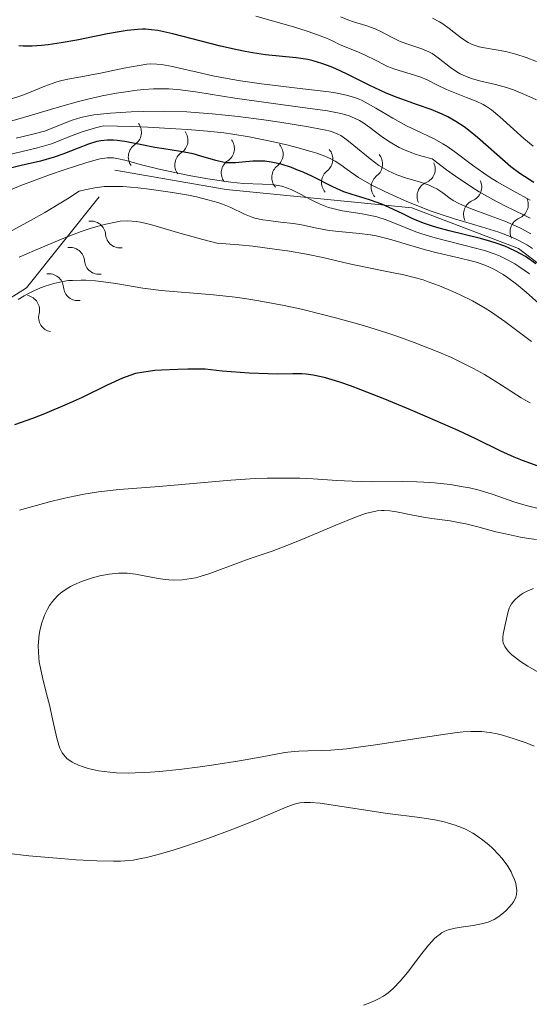
# Model space of a CAD drawing. Units: metres. Extents: x 680990 to 685523, y 4753559 to 4756648.
# Drawn here: x 683432 to 683476, y 4755086 to 4755172 of the extents above; entities that cross this region are included whole.
import ezdxf

# ---------------------------------------------------------------- set-up
doc = ezdxf.new("R2010")
doc.units = ezdxf.units.M
doc.header["$MEASUREMENT"] = 0
for name, color, linetype, lineweight in [('Carátula', 7, 'Continuous', 0), ('Elementos auxiliares', 7, 'Continuous', 0), ('Relieve y altimetría', 7, 'Continuous', 0)]:
    doc.layers.add(name, color=color, linetype=linetype, lineweight=lineweight)

msp = doc.modelspace()

# ---------------------------------------------------------------- linework, layer by layer
at = {"layer": 'Carátula', "color": 7, "linetype": 'Continuous', "lineweight": 0}
msp.add_3dface([(681069.8200000003, 4753559.310000001), (685523.2199999988, 4753678.689999999), (685443.6400000006, 4756647.640000001), (680990.2399999984, 4756528.26)], dxfattribs=at)
at = {"layer": 'Elementos auxiliares', "color": 250, "linetype": 'Continuous', "lineweight": 0}
msp.add_3dface([(681942.9200000018, 4753976.49), (685343.9699999988, 4754067.66), (685281.3399999999, 4756381.07), (681881.4499999993, 4756289.9)], dxfattribs=at)
at = {"layer": 'Relieve y altimetría', "color": 36, "linetype": 'Continuous', "lineweight": 0, "flags": 128}
for points, elevation in [([(683472.6799999997, 4755164.810000001), (683472.3900000006, 4755164.970000001), (683471.7800000012, 4755165.27), (683470.9499999993, 4755165.59), (683469.7699999996, 4755166.040000001), (683469.1999999993, 4755166.27), (683468.4600000009, 4755166.640000001), (683467.5, 4755167.119999999), (683466.9600000009, 4755167.35), (683466.0300000012, 4755167.65), (683464.6900000013, 4755168.060000001), (683464.0500000007, 4755168.300000001), (683463.1000000015, 4755168.77), (683462.0300000012, 4755169.310000001), (683461.3200000003, 4755169.630000001), (683459.9200000018, 4755170.17), (683459.2300000004, 4755170.529999999), (683458.7199999988, 4755170.75), (683457.6099999994, 4755171.18), (683457.0300000012, 4755171.380000001), (683455.8299999982, 4755171.75), (683452.5399999991, 4755172.68)], 2045), ([(683477.0599999987, 4755165.390000001), (683476.2199999988, 4755165.77), (683475.0300000012, 4755166.26), (683474.4200000018, 4755166.460000001), (683473.4699999988, 4755166.73), (683472.0899999999, 4755167.050000001), (683471.3900000006, 4755167.25), (683470.7100000009, 4755167.5), (683470.3999999985, 4755167.65), (683470.1000000015, 4755167.82), (683469.5399999991, 4755168.210000001), (683468.4800000004, 4755169.040000001), (683467.9299999997, 4755169.41), (683467.6400000006, 4755169.560000001), (683467.0399999991, 4755169.82), (683465.8299999982, 4755170.23), (683465.25, 4755170.439999999), (683464.9800000004, 4755170.550000001), (683464.4600000009, 4755170.810000001), (683463.4699999988, 4755171.34), (683462.9600000009, 4755171.58), (683462.1400000006, 4755171.869999999), (683461.0599999987, 4755172.199999999), (683460.5700000003, 4755172.359999999), (683459.9299999997, 4755172.619999999)], 2040), ([(683474.8000000007, 4755169.49), (683474.370000001, 4755169.59), (683473.5300000012, 4755169.74), (683472.5100000016, 4755169.91), (683472.0399999991, 4755170.02), (683471.6000000015, 4755170.16), (683471.379999999, 4755170.24), (683471.0799999982, 4755170.390000001), (683470.5100000016, 4755170.76), (683469.4400000013, 4755171.619999999), (683468.870000001, 4755172.02), (683468.5799999982, 4755172.199999999), (683467.9600000009, 4755172.5)], 2035), ([(683477.0500000007, 4755168.74), (683476.1600000001, 4755169.07), (683475.25, 4755169.369999999), (683474.8000000007, 4755169.49)], 2035), ([(683476.5100000016, 4755156.609999999), (683475.0199999996, 4755157.42), (683473.629999999, 4755158.220000001), (683473, 4755158.609999999), (683472.4400000013, 4755158.98), (683471.4699999988, 4755159.67), (683469.9299999997, 4755160.84), (683469.2300000004, 4755161.33), (683468.8599999994, 4755161.550000001), (683468.1099999994, 4755161.960000001), (683466.5199999996, 4755162.720000001), (683465.7100000009, 4755163.119999999), (683464.5, 4755163.779999999), (683463.0100000016, 4755164.66), (683462.3599999994, 4755165.029999999), (683461.8299999982, 4755165.310000001), (683461.5799999982, 4755165.43), (683461.1700000018, 4755165.59), (683460.4499999993, 4755165.800000001), (683459.5, 4755165.98), (683458.9200000018, 4755166.07), (683456.6600000001, 4755166.35), (683453.0300000012, 4755166.779999999), (683451.2199999988, 4755167.040000001), (683450.370000001, 4755167.18), (683448.8000000007, 4755167.48), (683447.4100000001, 4755167.779999999), (683445.879999999, 4755168.140000001), (683445.2600000016, 4755168.279999999), (683444.3000000007, 4755168.460000001), (683443.8999999985, 4755168.5), (683443.3299999982, 4755168.51), (683443.0300000012, 4755168.48), (683442.3500000015, 4755168.380000001), (683441.0100000016, 4755168.130000001), (683438.9899999984, 4755167.710000001), (683438.0599999987, 4755167.52), (683435.9699999988, 4755167.15), (683435.379999999, 4755167.01), (683435.0799999982, 4755166.92), (683434.129999999, 4755166.57), (683432.7800000012, 4755166.01), (683432.1000000015, 4755165.75), (683431.129999999, 4755165.439999999)], 2055), ([(683476.4899999984, 4755155.060000001), (683475.9800000004, 4755155.32), (683474.2899999991, 4755156.130000001), (683473.2399999984, 4755156.67), (683472.0500000007, 4755157.35), (683471.3999999985, 4755157.75), (683469.9699999988, 4755158.710000001), (683469.1900000013, 4755159.27), (683467.9400000013, 4755160.23), (683467.0500000007, 4755160.449999999), (683466.5, 4755160.619999999), (683466.1600000001, 4755160.74), (683465.5199999996, 4755161.01), (683465.0700000003, 4755161.220000001), (683464.2800000012, 4755161.67), (683463.6000000015, 4755162.130000001), (683462.5, 4755162.960000001), (683461.8999999985, 4755163.390000001), (683461.6099999994, 4755163.57), (683461.1700000018, 4755163.790000001), (683460.6900000013, 4755163.98), (683460.4100000001, 4755164.07), (683459.9600000009, 4755164.189999999), (683458.8000000007, 4755164.41), (683456.4100000001, 4755164.75), (683452.5899999999, 4755165.25), (683450.7199999988, 4755165.529999999), (683447.4699999988, 4755166.060000001), (683445.9600000009, 4755166.26), (683444.9400000013, 4755166.33), (683444.4200000018, 4755166.34), (683443.6099999994, 4755166.33), (683442.7600000016, 4755166.279999999), (683442.1799999997, 4755166.220000001), (683440.9899999984, 4755166.060000001), (683440.370000001, 4755165.960000001), (683439.129999999, 4755165.720000001), (683437.879999999, 4755165.439999999), (683437.0500000007, 4755165.23), (683435.4100000001, 4755164.779999999), (683431.9699999988, 4755163.74), (683430.9299999997, 4755163.460000001)], 2060), ([(683476.5500000007, 4755153.68), (683475.7800000012, 4755154.119999999), (683475.2899999991, 4755154.359999999), (683474.2800000012, 4755154.790000001), (683473, 4755155.26), (683471.2899999991, 4755155.880000001), (683470.5799999982, 4755156.18), (683470.2800000012, 4755156.32), (683469.7899999991, 4755156.6), (683469.3999999985, 4755156.85), (683468.9800000004, 4755157.18), (683468.7800000012, 4755157.32), (683468.3500000015, 4755157.6), (683468.1000000015, 4755157.73), (683467.6900000013, 4755157.92), (683466.9200000018, 4755158.189999999), (683465.6099999994, 4755158.58), (683464.870000001, 4755158.84), (683464.0899999999, 4755159.189999999), (683463.6999999993, 4755159.41), (683463.3000000007, 4755159.65), (683462.5300000012, 4755160.220000001), (683461.1099999994, 4755161.390000001), (683460.5, 4755161.880000001), (683459.9699999988, 4755162.25), (683459.6999999993, 4755162.390000001), (683459.2899999991, 4755162.550000001), (683459.0599999987, 4755162.630000001), (683458.5199999996, 4755162.76), (683456.9600000009, 4755163.060000001), (683454.629999999, 4755163.43), (683453.2399999984, 4755163.630000001), (683451.0100000016, 4755163.92), (683448.7199999988, 4755164.16), (683447.6099999994, 4755164.25), (683446.5300000012, 4755164.32), (683444.5199999996, 4755164.380000001), (683442.7199999988, 4755164.369999999), (683441.6499999985, 4755164.33), (683439.8599999994, 4755164.220000001), (683438.3999999985, 4755164.060000001), (683437.6700000018, 4755163.93), (683437.2600000016, 4755163.84), (683436.5199999996, 4755163.609999999), (683435.6999999993, 4755163.290000001), (683434.6099999994, 4755162.84), (683434.0799999982, 4755162.65), (683433.3099999987, 4755162.43), (683432.2300000004, 4755162.18), (683431.620000001, 4755162.02)], 2065), ([(683476.7600000016, 4755161.33), (683475.9499999993, 4755162.01), (683473.8599999994, 4755163.880000001), (683473.1099999994, 4755164.5), (683472.6799999997, 4755164.810000001)], 2045), ([(683476.6999999993, 4755152.41), (683476.2699999996, 4755152.68), (683475.4499999993, 4755153.130000001), (683474.8999999985, 4755153.380000001), (683474.5300000012, 4755153.540000001), (683473.75, 4755153.82), (683472.2399999984, 4755154.290000001), (683469.879999999, 4755154.99), (683468.5599999987, 4755155.42), (683467.8599999994, 4755155.67), (683466.4499999993, 4755156.210000001), (683465.5300000012, 4755156.59), (683463.8000000007, 4755157.359999999), (683462.7199999988, 4755157.9), (683462.2600000016, 4755158.15), (683461.5100000016, 4755158.59), (683460.9400000013, 4755158.99), (683460.3299999982, 4755159.439999999), (683460.0500000007, 4755159.640000001), (683459.4699999988, 4755160.02), (683459.1499999985, 4755160.189999999), (683458.5799999982, 4755160.449999999), (683457.879999999, 4755160.710000001), (683457.4600000009, 4755160.84), (683456.1400000006, 4755161.220000001), (683455.370000001, 4755161.42), (683454.1000000015, 4755161.720000001), (683451.9600000009, 4755162.15), (683450.5399999991, 4755162.380000001), (683449.7399999984, 4755162.5), (683448.3299999982, 4755162.65), (683446.5799999982, 4755162.800000001), (683445.5500000007, 4755162.859999999), (683443.1099999994, 4755162.98), (683441.6799999997, 4755163.040000001), (683439.2399999984, 4755163.109999999), (683438.5500000007, 4755162.939999999), (683437.370000001, 4755162.58), (683436.370000001, 4755162.210000001), (683435.2199999988, 4755161.75), (683434.6900000013, 4755161.550000001), (683434.2899999991, 4755161.42), (683433.4800000004, 4755161.189999999), (683430.9299999997, 4755160.59)], 2070), ([(683441.1000000015, 4755160.109999999), (683440.5500000007, 4755160.24), (683440.1099999994, 4755160.310000001), (683439.8900000006, 4755160.32), (683439.5500000007, 4755160.310000001), (683438.9499999993, 4755160.23), (683438.5899999999, 4755160.140000001), (683437.6999999993, 4755159.890000001), (683435.8999999985, 4755159.300000001), (683434.5399999991, 4755158.82), (683432.0399999991, 4755157.890000001), (683430.7300000004, 4755157.35)], 2080), ([(683476.4299999997, 4755150.18), (683476.0500000007, 4755150.460000001), (683475.5100000016, 4755150.83), (683475.1700000018, 4755151.050000001), (683474.5100000016, 4755151.42), (683473.870000001, 4755151.720000001), (683473.4299999997, 4755151.9), (683472.5, 4755152.210000001), (683470.7100000009, 4755152.699999999), (683468.1999999993, 4755153.34), (683467.0500000007, 4755153.68), (683466.5300000012, 4755153.859999999), (683465.5799999982, 4755154.220000001), (683463.9200000018, 4755154.890000001), (683463.1000000015, 4755155.16), (683462.6900000013, 4755155.26), (683461.8200000003, 4755155.42), (683460.0899999999, 4755155.689999999), (683459.2800000012, 4755155.880000001), (683458.8900000006, 4755155.99), (683458.1700000018, 4755156.27), (683457.5, 4755156.59), (683456.3299999982, 4755157.210000001), (683455.6400000006, 4755157.540000001), (683455.3099999987, 4755157.67), (683454.8200000003, 4755157.83), (683454.3099999987, 4755157.93), (683454.0300000012, 4755157.970000001), (683453.120000001, 4755158.02), (683451.4699999988, 4755158.08), (683450.370000001, 4755158.189999999), (683449.7399999984, 4755158.27), (683448.3399999999, 4755158.48), (683446.870000001, 4755158.75), (683445.8900000006, 4755158.939999999), (683444.1099999994, 4755159.32), (683442.5500000007, 4755159.710000001), (683441.1000000015, 4755160.109999999)], 2080), ([(683478.1000000015, 4755146.85), (683476.1400000006, 4755148.58), (683475.3000000007, 4755149.290000001), (683474.5199999996, 4755149.869999999), (683474.1499999985, 4755150.119999999), (683473.3999999985, 4755150.550000001), (683472.8900000006, 4755150.790000001), (683472.5399999991, 4755150.93), (683471.8000000007, 4755151.189999999), (683471.3500000015, 4755151.32), (683470.3999999985, 4755151.560000001), (683468.370000001, 4755152.02), (683467.3599999994, 4755152.27), (683465.8900000006, 4755152.710000001), (683464.620000001, 4755153.1), (683463.9800000004, 4755153.279999999), (683463.0399999991, 4755153.51), (683462.5599999987, 4755153.59), (683461.6000000015, 4755153.720000001), (683459.7800000012, 4755153.890000001), (683458.9600000009, 4755153.98), (683457.870000001, 4755154.17), (683456.5399999991, 4755154.460000001), (683455.8399999999, 4755154.58), (683454.7100000009, 4755154.710000001), (683453.6600000001, 4755154.83), (683453.1600000001, 4755154.9), (683452.4600000009, 4755155.050000001), (683452.1400000006, 4755155.15), (683451.5500000007, 4755155.390000001), (683450.3500000015, 4755155.970000001), (683449.6400000006, 4755156.26), (683449.2399999984, 4755156.4), (683448.3399999999, 4755156.66), (683447.3599999994, 4755156.9), (683446.6700000018, 4755157.040000001), (683445.2699999996, 4755157.300000001), (683443.2199999988, 4755157.59), (683442.2600000016, 4755157.699999999), (683440.9200000018, 4755157.800000001), (683439.8399999999, 4755157.82), (683439.3099999987, 4755157.800000001), (683438.4899999984, 4755157.699999999), (683437.6099999994, 4755157.529999999), (683437.129999999, 4755157.4), (683436.1000000015, 4755156.74), (683434.1099999994, 4755155.550000001), (683432.870000001, 4755154.85), (683430.6799999997, 4755153.65)], 2085), ([(683470.3999999985, 4755148.35), (683469.75, 4755148.65), (683468.5700000003, 4755149.130000001), (683467.5899999999, 4755149.5), (683467.1499999985, 4755149.65), (683466.5, 4755149.85), (683465.4800000004, 4755150.1), (683464.2699999996, 4755150.34), (683462.1099999994, 4755150.76), (683460.7199999988, 4755151.07), (683458.4100000001, 4755151.6), (683456.9800000004, 4755151.890000001), (683455.3099999987, 4755152.18), (683454.379999999, 4755152.32), (683452.2699999996, 4755152.59), (683451.0899999999, 4755152.710000001), (683449.1499999985, 4755152.869999999), (683447.9100000001, 4755153.189999999), (683445.9100000001, 4755153.75), (683443.3399999999, 4755154.49), (683442.4800000004, 4755154.689999999), (683442.0899999999, 4755154.75), (683441.370000001, 4755154.800000001), (683440.7100000009, 4755154.77), (683440.2800000012, 4755154.710000001), (683439.4400000013, 4755154.529999999), (683438.5700000003, 4755154.300000001), (683438.0899999999, 4755154.15), (683437.2899999991, 4755153.869999999), (683435.7800000012, 4755153.300000001), (683433.2100000009, 4755152.23), (683431.8900000006, 4755151.65)], 2090), ([(683451.7600000016, 4755148), (683450.75, 4755148.140000001), (683448.8399999999, 4755148.359999999), (683444.2699999996, 4755148.74), (683442.6700000018, 4755148.93), (683440.3200000003, 4755149.34), (683439.25, 4755149.49), (683438.5599999987, 4755149.560000001), (683437.6900000013, 4755149.619999999), (683437.2800000012, 4755149.630000001), (683436.5500000007, 4755149.609999999), (683436.1999999993, 4755149.59), (683435.6999999993, 4755149.51), (683434.9100000001, 4755149.34), (683434.1400000006, 4755149.1), (683433.75, 4755148.949999999), (683433.1499999985, 4755148.699999999), (683432.5799999982, 4755148.42), (683432.3099999987, 4755148.26), (683431.8000000007, 4755147.93)], 2095), ([(683476.5100000016, 4755138.93), (683476.129999999, 4755139.119999999), (683475.7199999988, 4755139.359999999), (683474.8200000003, 4755139.939999999), (683473.3599999994, 4755140.869999999), (683472.5100000016, 4755141.390000001), (683471.5599999987, 4755141.92), (683471.0399999991, 4755142.189999999), (683470.2100000009, 4755142.6), (683469.629999999, 4755142.869999999), (683468.3900000006, 4755143.4), (683466.370000001, 4755144.189999999), (683464.9499999993, 4755144.699999999), (683463.9699999988, 4755145.029999999), (683461.9499999993, 4755145.66), (683459.629999999, 4755146.32), (683458.6000000015, 4755146.59), (683456.5399999991, 4755147.09), (683455.0199999996, 4755147.42), (683452.8200000003, 4755147.83), (683451.7600000016, 4755148)], 2095), ([(683476.6099999994, 4755144.27), (683474.2800000012, 4755146.01), (683473.120000001, 4755146.83), (683472.5599999987, 4755147.189999999), (683471.4499999993, 4755147.82), (683470.3999999985, 4755148.35)], 2090), ([(683466.5899999999, 4755132.029999999), (683465.379999999, 4755132.050000001), (683462.6400000006, 4755132.02), (683460.9699999988, 4755132.07), (683459.629999999, 4755132.15), (683457.5500000007, 4755132.279999999), (683456.3999999985, 4755132.33), (683454.5300000012, 4755132.35), (683453.5300000012, 4755132.34), (683452.5, 4755132.300000001), (683450.3599999994, 4755132.17), (683444.1099999994, 4755131.619999999), (683440.6000000015, 4755131.35), (683438.8200000003, 4755131.140000001), (683437.5300000012, 4755130.939999999), (683436.8399999999, 4755130.810000001), (683435.7300000004, 4755130.57), (683434.5199999996, 4755130.27), (683431.8999999985, 4755129.550000001)], 2105), ([(683477.4200000018, 4755129.65), (683476.1400000006, 4755129.960000001), (683475.0599999987, 4755130.290000001), (683473.2699999996, 4755130.92), (683472.0399999991, 4755131.290000001), (683471.2100000009, 4755131.49), (683470.6600000001, 4755131.6), (683469.5100000016, 4755131.790000001), (683468.1499999985, 4755131.93), (683467.2100000009, 4755132), (683466.5899999999, 4755132.029999999)], 2105), ([(683477.0599999987, 4755126.99), (683476.3500000015, 4755127.08), (683475.6600000001, 4755127.189999999), (683474.3399999999, 4755127.470000001), (683473.5, 4755127.67), (683471.9400000013, 4755128.08), (683470.879999999, 4755128.35), (683470.3999999985, 4755128.449999999), (683469.5, 4755128.609999999), (683467.9100000001, 4755128.83), (683467.1799999997, 4755128.93), (683466.120000001, 4755129.130000001), (683464.8200000003, 4755129.390000001), (683464.2399999984, 4755129.48), (683463.75, 4755129.51), (683463.5100000016, 4755129.51), (683463.129999999, 4755129.48), (683462.5, 4755129.35), (683462.129999999, 4755129.25), (683461.25, 4755128.939999999), (683459.5399999991, 4755128.24), (683456.9100000001, 4755127.119999999), (683455.6400000006, 4755126.6), (683453.9699999988, 4755125.98), (683452.0599999987, 4755125.32), (683451.1700000018, 4755125.01), (683448.5300000012, 4755124.02), (683447.6900000013, 4755123.75), (683447.2800000012, 4755123.65), (683446.8900000006, 4755123.57), (683446.129999999, 4755123.470000001), (683445.3999999985, 4755123.439999999), (683444.9400000013, 4755123.460000001), (683444.629999999, 4755123.49), (683444.0300000012, 4755123.57), (683442.0399999991, 4755123.960000001), (683441.3200000003, 4755124.040000001), (683440.9499999993, 4755124.050000001), (683440.5599999987, 4755124.040000001), (683439.75, 4755123.960000001), (683438.9299999997, 4755123.800000001), (683438.379999999, 4755123.66), (683438.0199999996, 4755123.560000001), (683437.3200000003, 4755123.310000001), (683436.6600000001, 4755123.029999999), (683436.3500000015, 4755122.869999999)], 2110), ([(683436.3500000015, 4755122.869999999), (683435.9100000001, 4755122.6), (683435.5, 4755122.300000001), (683435.3000000007, 4755122.130000001), (683434.9400000013, 4755121.76), (683434.7800000012, 4755121.560000001), (683434.5399999991, 4755121.23), (683434.3500000015, 4755120.91), (683434.129999999, 4755120.449999999), (683434.0300000012, 4755120.210000001), (683433.8299999982, 4755119.630000001), (683433.6900000013, 4755119.01), (683433.629999999, 4755118.689999999), (683433.5700000003, 4755118.029999999), (683433.5500000007, 4755117.689999999), (683433.5599999987, 4755117.18), (683433.6000000015, 4755116.66), (683433.6400000006, 4755116.310000001), (683433.7600000016, 4755115.609999999), (683434, 4755114.560000001), (683434.3599999994, 4755113.199999999), (683434.5199999996, 4755112.540000001), (683434.8299999982, 4755111.17), (683435.1600000001, 4755109.640000001), (683435.3299999982, 4755109.040000001), (683435.4299999997, 4755108.779999999), (683435.6400000006, 4755108.359999999), (683435.8900000006, 4755108.029999999), (683436.0799999982, 4755107.84), (683436.2100000009, 4755107.74), (683436.5199999996, 4755107.540000001), (683437.0599999987, 4755107.279999999), (683437.379999999, 4755107.16), (683437.8999999985, 4755107), (683438.8200000003, 4755106.800000001), (683439.8000000007, 4755106.66), (683440.379999999, 4755106.619999999), (683441.3999999985, 4755106.59), (683442.629999999, 4755106.630000001), (683443.3500000015, 4755106.67), (683444.129999999, 4755106.74), (683445.8599999994, 4755106.91), (683447.6799999997, 4755107.140000001), (683448.8900000006, 4755107.310000001), (683451.120000001, 4755107.65), (683453.1099999994, 4755108.01), (683455.0899999999, 4755108.380000001), (683455.8999999985, 4755108.48), (683456.2899999991, 4755108.51), (683457.0899999999, 4755108.529999999), (683458.3200000003, 4755108.560000001), (683459.0799999982, 4755108.59), (683460.4800000004, 4755108.720000001), (683461.3099999987, 4755108.810000001), (683463.1900000013, 4755109.08), (683467.1600000001, 4755109.689999999), (683468.8900000006, 4755109.960000001), (683470.129999999, 4755110.119999999), (683470.6600000001, 4755110.18), (683471.3599999994, 4755110.23), (683471.9899999984, 4755110.23), (683472.2899999991, 4755110.220000001), (683472.7199999988, 4755110.17), (683473.0100000016, 4755110.130000001), (683473.6099999994, 4755110.01), (683474.0899999999, 4755109.890000001), (683475.1099999994, 4755109.59), (683476.1600000001, 4755109.220000001), (683476.8500000015, 4755108.949999999)], 2110), ([(683476.7800000012, 4755122.699999999), (683476.3000000007, 4755122.5), (683475.8900000006, 4755122.290000001), (683475.6999999993, 4755122.17), (683475.4499999993, 4755121.99), (683475.129999999, 4755121.689999999), (683474.870000001, 4755121.359999999), (683474.7600000016, 4755121.18), (683474.6799999997, 4755120.99), (683474.5399999991, 4755120.59), (683474.2600000016, 4755119.279999999), (683474.129999999, 4755118.710000001), (683474.1000000015, 4755118.42), (683474.120000001, 4755118.130000001), (683474.1499999985, 4755117.970000001), (683474.2899999991, 4755117.65), (683474.3900000006, 4755117.48), (683474.6099999994, 4755117.210000001), (683474.8900000006, 4755116.93), (683475.120000001, 4755116.74), (683475.6600000001, 4755116.34), (683476.2899999991, 4755115.93), (683477.2600000016, 4755115.380000001)], 2115), ([(683430.7699999996, 4755099.59), (683432.7300000004, 4755099.369999999), (683435.5199999996, 4755099.119999999), (683436.870000001, 4755099.02), (683438.6700000018, 4755098.92), (683440.120000001, 4755098.890000001), (683440.7399999984, 4755098.91), (683441.120000001, 4755098.93), (683441.8299999982, 4755099), (683442.5300000012, 4755099.119999999), (683442.9899999984, 4755099.220000001), (683444.0100000016, 4755099.48), (683445.3399999999, 4755099.869999999), (683446.3099999987, 4755100.18), (683448.3399999999, 4755100.869999999), (683450.5500000007, 4755101.68), (683452.4499999993, 4755102.449999999), (683454.4299999997, 4755103.300000001), (683455.1999999993, 4755103.619999999), (683455.7600000016, 4755103.83), (683456.0100000016, 4755103.9), (683456.3900000006, 4755103.98), (683456.7800000012, 4755104.02), (683456.9899999984, 4755104.029999999), (683457.3299999982, 4755104.02), (683458.1600000001, 4755103.949999999), (683464.0399999991, 4755103.060000001), (683466.8599999994, 4755102.720000001), (683468.1700000018, 4755102.51), (683468.9899999984, 4755102.34)], 2105), ([(683468.9899999984, 4755102.34), (683469.379999999, 4755102.23), (683469.9600000009, 4755102.050000001), (683470.5, 4755101.84), (683470.8399999999, 4755101.68), (683471.4899999984, 4755101.33), (683471.8000000007, 4755101.140000001), (683472.370000001, 4755100.74), (683472.879999999, 4755100.32), (683473.1999999993, 4755100.040000001), (683473.7600000016, 4755099.460000001), (683474.0300000012, 4755099.15), (683474.4800000004, 4755098.540000001), (683474.8299999982, 4755097.960000001), (683475, 4755097.6), (683475.1000000015, 4755097.380000001), (683475.2399999984, 4755096.949999999), (683475.2899999991, 4755096.74), (683475.3299999982, 4755096.34), (683475.3099999987, 4755095.98), (683475.25, 4755095.76), (683475.1900000013, 4755095.619999999), (683475.0399999991, 4755095.34), (683474.9299999997, 4755095.18), (683474.6799999997, 4755094.880000001), (683474.3900000006, 4755094.58), (683474.1799999997, 4755094.4), (683473.7699999996, 4755094.07), (683473.3599999994, 4755093.810000001), (683473.1600000001, 4755093.710000001), (683472.8299999982, 4755093.58), (683472.25, 4755093.42), (683471.5300000012, 4755093.290000001), (683470.4699999988, 4755093.130000001), (683469.9600000009, 4755093.040000001), (683469.3500000015, 4755092.9), (683469.0599999987, 4755092.790000001), (683468.7699999996, 4755092.630000001), (683468.629999999, 4755092.529999999), (683468.3200000003, 4755092.290000001), (683468.1600000001, 4755092.140000001), (683467.8999999985, 4755091.880000001), (683467.629999999, 4755091.57), (683467.0399999991, 4755090.83), (683465.7800000012, 4755089.18), (683465.1600000001, 4755088.43), (683464.5700000003, 4755087.82), (683464.2800000012, 4755087.560000001), (683464.0899999999, 4755087.4), (683463.6900000013, 4755087.119999999), (683463.2699999996, 4755086.869999999), (683462.9800000004, 4755086.73), (683462.3500000015, 4755086.460000001), (683461.9600000009, 4755086.32)], 2105)]:
    msp.add_lwpolyline(points, dxfattribs=dict(at, elevation=elevation))
at = {"layer": 'Relieve y altimetría', "color": 36, "linetype": 'Continuous', "lineweight": 30, "flags": 128}
for points, elevation in [([(683476.8200000003, 4755158.17), (683476, 4755158.67), (683475.6099999994, 4755158.939999999), (683474.8200000003, 4755159.540000001), (683473.5799999982, 4755160.6), (683471.9100000001, 4755162.08), (683471.1099999994, 4755162.74), (683470.7300000004, 4755163.02), (683470.0100000016, 4755163.5), (683469.3000000007, 4755163.9), (683468.8299999982, 4755164.119999999), (683467.8599999994, 4755164.52), (683466.6600000001, 4755164.939999999), (683464.8999999985, 4755165.57), (683463.9400000013, 4755165.960000001), (683462.4299999997, 4755166.67), (683460.4499999993, 4755167.65), (683459.5300000012, 4755168.08), (683459.1099999994, 4755168.26), (683458.3099999987, 4755168.550000001), (683457.5599999987, 4755168.77), (683457.0799999982, 4755168.890000001), (683456.0799999982, 4755169.050000001), (683453.3999999985, 4755169.32), (683452.2600000016, 4755169.49), (683451.620000001, 4755169.6), (683450.9299999997, 4755169.74), (683449.4699999988, 4755170.07), (683445.2899999991, 4755171.130000001), (683443.9800000004, 4755171.42), (683443.4299999997, 4755171.5), (683442.9100000001, 4755171.540000001), (683442.6400000006, 4755171.550000001), (683442.2399999984, 4755171.529999999), (683441.3200000003, 4755171.439999999), (683440.7899999991, 4755171.35), (683439.6000000015, 4755171.130000001), (683436.9100000001, 4755170.6), (683435.5500000007, 4755170.35), (683434.3999999985, 4755170.18), (683433.8399999999, 4755170.130000001), (683433.0300000012, 4755170.07), (683432.2300000004, 4755170.07), (683431.8399999999, 4755170.09)], 2050), ([(683476.9899999984, 4755151.07), (683476.0799999982, 4755151.689999999), (683475.2199999988, 4755152.17), (683474.6600000001, 4755152.439999999), (683474.2899999991, 4755152.59), (683473.5199999996, 4755152.869999999), (683473.0700000003, 4755153.01), (683472.1499999985, 4755153.27), (683469.4200000018, 4755153.939999999), (683468.3599999994, 4755154.220000001), (683467.879999999, 4755154.369999999), (683467.1999999993, 4755154.6), (683466.2600000016, 4755154.98), (683465.3900000006, 4755155.41), (683464.1999999993, 4755155.99), (683463.5399999991, 4755156.27), (683462.4600000009, 4755156.640000001), (683460.9499999993, 4755157.1), (683460.2399999984, 4755157.35), (683459.2600000016, 4755157.77), (683457.5, 4755158.67), (683456.6900000013, 4755159.050000001), (683456.2800000012, 4755159.220000001), (683455.6600000001, 4755159.460000001), (683454.75, 4755159.75), (683454.4600000009, 4755159.83), (683453.8900000006, 4755159.939999999), (683453.3299999982, 4755160.01), (683452.9800000004, 4755160.029999999), (683452.2800000012, 4755160.02), (683450.7600000016, 4755159.869999999), (683450.2199999988, 4755159.869999999), (683449.9400000013, 4755159.890000001), (683449.6600000001, 4755159.939999999), (683449.0500000007, 4755160.08), (683447.75, 4755160.470000001), (683447.0599999987, 4755160.65), (683445.9800000004, 4755160.859999999), (683444.5, 4755161.09), (683443.7399999984, 4755161.210000001), (683442.5799999982, 4755161.449999999), (683441.1099999994, 4755161.74), (683440.4400000013, 4755161.84), (683440.129999999, 4755161.859999999), (683439.5500000007, 4755161.859999999), (683439.0100000016, 4755161.800000001), (683438.6499999985, 4755161.73), (683437.9299999997, 4755161.52), (683437.0399999991, 4755161.16), (683435.6999999993, 4755160.619999999), (683434.9499999993, 4755160.359999999), (683433.7300000004, 4755160.029999999), (683432.0500000007, 4755159.640000001), (683431.25, 4755159.439999999)], 2075), ([(683459.9800000004, 4755140.689999999), (683459.4899999984, 4755140.85), (683458.629999999, 4755141.1), (683458.2399999984, 4755141.189999999), (683457.5500000007, 4755141.33), (683456.9400000013, 4755141.41), (683456.5500000007, 4755141.439999999), (683455.7800000012, 4755141.449999999), (683454.4800000004, 4755141.43), (683453.629999999, 4755141.439999999), (683451.9600000009, 4755141.51), (683449.6099999994, 4755141.699999999), (683448.129999999, 4755141.859999999), (683446.6099999994, 4755141.85), (683445.7399999984, 4755141.83), (683444.3099999987, 4755141.77), (683443.7300000004, 4755141.73), (683442.7800000012, 4755141.609999999), (683442.0399999991, 4755141.470000001), (683441.629999999, 4755141.35), (683440.8900000006, 4755141.07), (683439.5500000007, 4755140.449999999), (683437.379999999, 4755139.390000001), (683436.0700000003, 4755138.800000001), (683434.1000000015, 4755137.970000001), (683433.0500000007, 4755137.560000001), (683431.4600000009, 4755137)], 2100), ([(683477.2100000009, 4755133.380000001), (683475.8200000003, 4755133.880000001), (683475.1000000015, 4755134.17), (683473.9400000013, 4755134.710000001), (683471.7600000016, 4755135.77), (683470.1999999993, 4755136.5), (683467.5300000012, 4755137.68), (683466.0399999991, 4755138.32), (683463.8000000007, 4755139.25), (683461.7199999988, 4755140.07), (683460.8000000007, 4755140.41), (683459.9800000004, 4755140.689999999)], 2100)]:
    msp.add_lwpolyline(points, dxfattribs=dict(at, elevation=elevation))
at = {"layer": 'Relieve y altimetría', "color": 27, "linetype": 'Continuous', "lineweight": 0, "extrusion": (-0.5125261401329586, 0.8131053802109344, 0.276001080346514), "elevation": 3516738.189191255, "flags": 128}
msp.add_lwpolyline([(-3113768.720663961, -1007669.893566557), (-3113788.674210008, -1007669.893566557), (-3113798.299125779, -1007682.0039669)], dxfattribs=at)
at = {"layer": 'Relieve y altimetría', "color": 27, "linetype": 'Continuous', "lineweight": 0}
msp.add_polyline3d([(683517.5799999982, 4755121.640000001, 2107.05), (683517.0899999999, 4755122.970000001, 2107.05), (683514.2199999988, 4755128.93, 2097.74), (683503.5, 4755134.779999999, 2088.42), (683495.6099999994, 4755136.050000001, 2084.93), (683488.5799999982, 4755142.42, 2086.09), (683475.4699999988, 4755152.390000001, 2076.78), (683466.1700000018, 4755155.949999999, 2077.95), (683449.9600000009, 4755157.550000001, 2079.11), (683440.2199999988, 4755159.25, 2082.6)], dxfattribs=at)
for centre, start, end in [((683441.2808403857, 4755162.544083154, 2082.116485568998), 303.4535794080995, 36.7453014790855), ((683445.340642266, 4755161.835493496, 2080.647971244528), 303.4535798670437, 36.74530193802982), ((683449.4004441537, 4755161.126903841, 2079.179456920057), 303.4535798670437, 36.74530193802982), ((683453.6530116163, 4755160.629564662, 2078.818251339218), 307.7170464153967, 41.00876848638269), ((683457.9961753935, 4755160.200874839, 2078.512018667025), 307.7170464153967, 41.00876848638269), ((683462.3393391706, 4755159.772185016, 2078.205785994833), 307.7170464153967, 41.00876848638269), ((683466.9303428456, 4755159.328903634, 2077.871313657053), 292.4075076144474, 25.69922968543341), ((683470.9917908013, 4755157.774198825, 2077.393654268426), 292.4075076144474, 25.69922968543341), ((683475.0532387532, 4755156.219494017, 2076.915994879798), 292.4075076144474, 25.69922968543341), ((683440.7026882209, 4755153.722974034, 2085.048494476548), 184.729459558781, 278.0211816297671), ((683438.8629325218, 4755151.420386715, 2088.281761495818), 184.729459558781, 278.0211816297671), ((683437.0231768265, 4755149.117799396, 2091.515028515088), 184.729459558781, 278.0211816297671), ((683434.8555410095, 4755146.386969984, 2094.24), 165.5786716222733, 258.8703936932594)]:
    msp.add_arc(centre, 1.276260298360195, start, end, dxfattribs=at)
at = {"layer": 'Relieve y altimetría', "color": 27, "linetype": 'Continuous', "lineweight": 0, "extrusion": (0, 0, -1)}
for centre, start, end in [((-683442.7048494667, 4755160.403360466, -2082.116485568998), 323.608695002321, 56.19242282341811), ((-683446.7646513656, 4755159.694770819, -2080.647971244528), 323.6086945433766, 56.19242236447374), ((-683450.8244532533, 4755158.986181164, -2079.179456920057), 323.6086945433766, 56.19242236447374), ((-683455.2322275974, 4755158.600630855, -2078.818251339218), 319.3452279950237, 51.92895581612086), ((-683459.5753913745, 4755158.171941033, -2078.512018667025), 319.3452279950237, 51.92895581612086), ((-683463.9185551517, 4755157.74325121, -2078.205785994833), 319.3452279950237, 51.92895581612086), ((-683467.9178111777, 4755156.955003515, -2077.871313657053), 334.654766795973, 67.23849461707019), ((-683471.9792591333, 4755155.400298705, -2077.393654268426), 334.654766795973, 67.23849461707019), ((-683438.1410260797, 4755153.503013633, -2085.048494476548), 82.33281485163934, 174.9165426727365), ((-683476.040707089, 4755153.845593896, -2076.915994879798), 334.654766795973, 67.23849461707019), ((-683436.3012703806, 4755151.200426314, -2088.281761495818), 82.33281485163934, 174.9165426727365), ((-683434.4615146853, 4755148.897838995, -2091.515028515088), 82.33281485163934, 174.9165426727365), ((-683432.3634859286, 4755147.019549591, -2094.24), 101.4836027881471, 194.0673306092442)]:
    msp.add_arc(centre, 1.29484035549069, start, end, dxfattribs=at)

doc.saveas('drawing.dxf')
